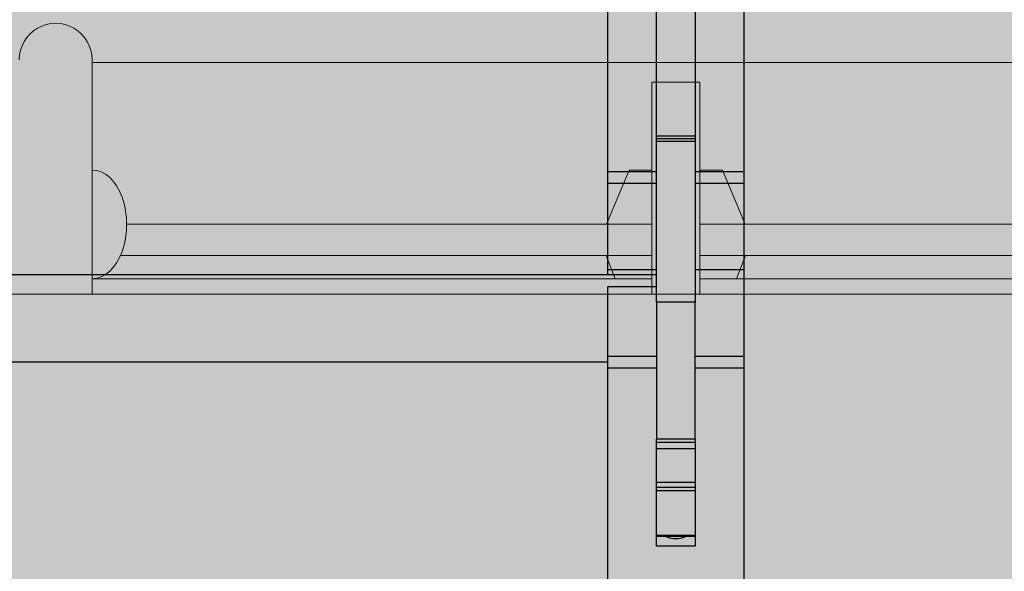
# Model space of a CAD drawing. Units: inches. Extents: x 97 to 2837, y 224 to 354.
# Drawn here: x 272 to 275, y 289 to 291 of the extents above; entities that cross this region are included whole.
import ezdxf
from ezdxf import colors
from ezdxf.entities.mleader import LeaderData, LeaderLine
from ezdxf.math import Vec2, Vec3
from ezdxf.xclip import XClip

# ---------------------------------------------------------------- set-up
doc = ezdxf.new("R2010")
doc.units = ezdxf.units.IN
doc.header["$MEASUREMENT"] = 0
doc.header["$XCLIPFRAME"] = 0
doc.layers.add('Quad-Lock', color=7, linetype='Continuous')
doc.styles.get("Standard").update_dxf_attribs({"font": 'arial.ttf'})

# ---------------------------------------------------------------- blocks, each defined once
blk = doc.blocks.new('Ultra Panel - QPX3')
at = {"lineweight": 0, "true_color": 0xf1fefc}
h = blk.add_hatch(color=7, dxfattribs=at)
h.dxf.hatch_style = 1
h.paths.add_polyline_path([(23.90644313061591, 0), (23.9375, 0.06211373876811876), (24.0625, 0.06211373876811876), (24.09355686938403, 0), (35.90644313061591, 0), (35.9375, 0.06211373876811876), (36.0625, 0.06211373876811876), (36.09355686938403, 0), (48, 0), (47.99999999999994, 3.125), (47.0625, 3.125), (47.0625, 3), (46.9375, 3), (46.9375, 3.125), (1.0625, 3.125), (1.0625, 3), (0.9375, 3), (0.9375, 3.125), (0, 3.125), (0, 0), (11.90644313061591, 0), (11.9375, 0.06211373876811876), (12.0625, 0.06211373876811876), (12.09355686938403, 0)])
at = {"color": 253, "linetype": 'Continuous', "lineweight": 0, "true_color": 0x8eafae}
for p, q in [((39.92299999999994, 3.125), (39.92299999999994, 2.441538884723968)), ((40.077, 2.441538884723968), (40.077, 3.125)), ((38.077, 3.074999999999989), (39.92299999999994, 3.074999999999989)), ((39.80418081027392, 3.074999999999989), (39.77499999999998, 3)), ((40.077, 3.074999999999989), (41.88249999999999, 3.074999999999989)), ((40.19581918972608, 3.074999999999989), (40.22500000000002, 3)), ((38.077, 3), (39.92299999999994, 3)), ((40.077, 3), (41.79099114676376, 3)), ((38.077, 2.899253949300203), (39.92299999999994, 2.899253949300203)), ((39.77628340755632, 2.899253949300203), (39.84999999999997, 2.724999999999966)), ((40.077, 2.899253949300203), (41.77112135215475, 2.899253949300203)), ((40.22371659244368, 2.899253949300203), (40.15000000000003, 2.724999999999966)), ((39.84999999999997, 2.724999999999966), (39.923, 2.724999999999966)), ((40.15000000000003, 2.724999999999966), (40.077, 2.724999999999966)), ((39.92299999999994, 2.441538884723968), (40.077, 2.441538884723968)), ((36.11750000000001, 2.378749999999968), (41.88249999999999, 2.378749999999968))]:
    blk.add_line(p, q, dxfattribs=at)
at = {"lineweight": 0}
blk.add_lwpolyline([(23.90644313061591, 0), (23.9375, 0.06211373876811876), (24.0625, 0.06211373876811876), (24.09355686938403, 0), (35.90644313061591, 0), (35.9375, 0.06211373876811876), (36.0625, 0.06211373876811876), (36.09355686938403, 0), (48, 0), (47.99999999999994, 3.125), (47.0625, 3.125), (47.0625, 3), (46.9375, 3), (46.9375, 3.125), (1.0625, 3.125), (1.0625, 3), (0.9375, 3), (0.9375, 3.125), (0, 3.125), (0, 0), (11.90644313061591, 0), (11.9375, 0.06211373876811876), (12.0625, 0.06211373876811876), (12.09355686938403, 0)], close=True, dxfattribs=at)
at = {"color": 253, "linetype": 'Continuous', "lineweight": 0, "true_color": 0x8eafae}
blk.add_lwpolyline([(41.88249999999999, 3.125000000000057), (41.88249999999999, 2.369500000000073)], dxfattribs=at)
blk.add_arc((42, 2.369500000000016), 0.1175000000000068, 179.9999999999707, 0, dxfattribs=at)
blk.add_ellipse((41.88191490928517, 2.900000004964681), major_axis=(0, 0.1750000049646623), ratio=0.6331117761067111, start_param=6.277904421426839, end_param=9.430058846522126, dxfattribs=at)
blk = doc.blocks.new('CBO')
at = {"layer": 'Quad-Lock'}
h = blk.add_hatch(dxfattribs=at)
h.set_pattern_fill('ANSI31', color=140, scale=0.57)
h.set_pattern_definition([(45, (0, 0), (-0.0503813581595415, 0.05038135815954151), [])])
h.paths.add_polyline_path([(0.8737443500132969, -3.219997462486484), (0.9674941625133897, -3.094997712486361), (0.9673126667915924, -1.218848740060998), (1.217312166791146, -0.968849240061445), (3.093608909084538, -0.9688492400614308), (3.218743562499446, -0.8749982500002607), (19.87896737478581, -0.8749982500002598), (19.99392274125438, -0.7764650787415164), (19.99392274125438, -0.6358403599911613), (19.88608423402262, -0.5518187785860418, -0.3553686765317935), (19.43659446086663, -0.0006135778854190477, -0.3553270095867941), (19.88459603386438, 0.5514274770794989), (19.99392274125438, 0.6766570150080837), (19.99392274125438, 0.8797816087587211), (19.88454796000445, 0.9687480624998557), (1.374997249999995, 0.968748062499869), (1.253047713034239, 0.8753323926116536), (-0.626149408381381, 0.8747341226942211), (-0.8761489083809693, 0.6247346226946315), (-0.8762521499866447, -1.251251399986705), (-0.9700019624866629, -1.376251149986734), (-0.9701130568631415, -19.8852509616573), (-0.8810355087454311, -19.99517664124153), (-0.67791091499555, -19.99517664124153), (-0.5526174676832278, -19.88554487484325, -0.8131149294008888), (0.550423561125905, -19.88705135770084), (0.6345864600046205, -19.99517664124153), (0.7752111787544314, -19.99517664124153), (0.8737443500132827, -19.88022127477286)])
h.paths.add_polyline_path([(-0.5637527749867104, -3.079372743736712), (-0.5950027124866362, -3.110622681236638), (-0.5950027124866359, -3.73562143123684), (-0.6262526499862704, -3.766871368736474), (-0.7512523999866438, -3.766871368736474), (-0.7512523999866403, -2.235624431236374), (-0.6262526499875207, -2.235624431236374), (-0.5950027124866322, -2.266874368737263), (-0.5950027124866362, -2.891873118736779), (-0.5637527749867104, -2.923123056236705), (0.6862447250132391, -2.923123056236705), (0.6862447250132355, -3.079372743736712)], flags=16)
h.paths.add_polyline_path([(0.5621119732793629, -4.001245899986486, -1), (-0.5646197732526359, -4.001245899986486, -1)], flags=16)
h.paths.add_polyline_path([(-0.5646197732526359, -2.001249899986362, -1), (0.5621119732793629, -2.001249899986362, -1)], flags=16)
h.paths.add_polyline_path([(-0.5950027124866359, -4.266870368736363), (-0.5950027124866357, -4.891869118737017), (-0.5637527749868243, -4.923119056236828), (0.6862447250132355, -4.923119056236828), (0.6862447250132355, -5.079368743736836), (-0.5637527749866535, -5.079368743736836), (-0.5950027124866359, -5.110618681236819), (-0.5950027124866359, -5.735617431236566), (-0.6262526499866683, -5.766867368736598), (-0.7512523999866438, -5.766867368736598), (-0.7512523999866403, -4.235620431236498), (-0.6262526499868957, -4.235620431236498)], flags=16)
h.paths.add_polyline_path([(0.5621119732793629, -6.00124189998661, -1), (-0.5646197732526359, -6.00124189998661, -1)], flags=16)
h.paths.add_polyline_path([(-0.5633658732659994, 0, -1), (0.5633658732659994, 0, -1)], flags=16)
h.paths.add_polyline_path([(1.436630126733954, 0, -1), (2.563361873265952, 0, -1)], flags=16)
h.paths.add_polyline_path([(-0.6262526499867915, -6.235616431236897), (-0.5950027124866359, -6.266866368737052), (-0.5950027124866362, -6.891865118737254), (-0.5637527749875055, -6.923115056236384), (0.6862447250132355, -6.923115056236384), (0.6862447250132355, -7.079364743736392), (-0.5637527749864835, -7.079364743736392), (-0.5950027124866357, -7.110614681236544), (-0.5950027124866359, -7.735613431236803), (-0.626252649986555, -7.766863368736722), (-0.7512523999866438, -7.766863368736722), (-0.7512523999866438, -6.235616431236565)], flags=16)
h.paths.add_polyline_path([(2.921869156250011, -0.6874986250003872), (2.921869156250011, 0.5624988749998465), (2.890619218749749, 0.5937488125001091), (2.265620468749433, 0.5937488125001087), (2.234370531249965, 0.6249987499995768), (2.234370531249965, 0.7499985000001175), (3.765617468749951, 0.7499985000001175), (3.765617468749952, 0.6249987499995768), (3.734367531250484, 0.5937488125001096), (3.109368781250226, 0.5937488125001096), (3.078118843750019, 0.5624988749999025), (3.078118843750019, -0.6874986250003872)], flags=16)
h.paths.add_polyline_path([(0.5621119732793629, -8.001237899986677, -1), (-0.5646197732526359, -8.001237899986677, -1)], flags=16)
h.paths.add_polyline_path([(3.436626126733964, 0, -1), (4.563357873265963, 0, -1)], flags=16)
h.paths.add_polyline_path([(-0.6262526499867607, -8.235612431237108), (-0.5950027124866359, -8.266862368737232), (-0.5950027124866362, -8.89186111873698), (-0.5637527749871643, -8.92311105623645), (0.6862447250132355, -8.92311105623645), (0.6862447250132355, -9.079360743736459), (-0.5637527749863127, -9.079360743736459), (-0.5950027124866357, -9.110610681236782), (-0.5950027124866359, -9.735609431236927), (-0.6262526499865546, -9.766859368736846), (-0.7512523999866438, -9.766859368736846), (-0.7512523999866438, -8.235612431236689)], flags=16)
h.paths.add_polyline_path([(4.921865156250021, -0.6874986250003872), (4.921865156250021, 0.5624988749997897), (4.890615218749701, 0.5937488125001091), (4.26561646874984, 0.5937488125001087), (4.234366531249918, 0.6249987500000316), (4.234366531249918, 0.7499985000001166), (5.765613468749904, 0.7499985000001175), (5.765613468749905, 0.6249987499996901), (5.734363531250325, 0.5937488125001091), (5.109364781250009, 0.5937488125001096), (5.078114843749972, 0.5624988750000739), (5.078114843749973, -0.6874986250003872)], flags=16)
h.paths.add_polyline_path([(5.436622126733917, 0, -1), (6.563353873265916, 0, -1)], flags=16)
h.paths.add_polyline_path([(0.5621119732793629, -10.0012338999868, -1), (-0.5646197732526359, -10.0012338999868, -1)], flags=16)
h.paths.add_polyline_path([(6.921861156249975, -0.6874986250003872), (6.921861156249974, 0.5624988749996547), (6.89061121874952, 0.5937488125001096), (6.265612468749772, 0.5937488125001096), (6.234362531249928, 0.6249987499999543), (6.234362531249928, 0.7499985000001166), (7.765609468750029, 0.7499985000001175), (7.765609468750029, 0.6249987499998046), (7.734359531250333, 0.5937488125001096), (7.109360781250416, 0.59374881250011), (7.078110843749982, 0.562498874999676), (7.078110843749983, -0.6874986250003872)], flags=16)
h.paths.add_polyline_path([(-0.6262526499866838, -10.23560843123691), (-0.5950027124866357, -10.26685836873696), (-0.5950027124866395, -10.8918571187371), (-0.5637527749871651, -10.92310705623657), (0.686244725013232, -10.92310705623657), (0.686244725013232, -11.07935674373658), (-0.5637527749861422, -11.07935674373658), (-0.5950027124866395, -11.11060668123708), (-0.5950027124866395, -11.73560543123666), (-0.6262526499863255, -11.76685536873634), (-0.7512523999866474, -11.76685536873634), (-0.7512523999866438, -10.23560843123681)], flags=16)
h.paths.add_polyline_path([(7.436618126734041, 0, -1), (8.56334987326604, 0, -1)], flags=16)
h.paths.add_polyline_path([(0.5621119732793629, -12.00122989998636, -1), (-0.5646197732526359, -12.00122989998636, -1)], flags=16)
h.paths.add_polyline_path([(8.234358531250052, 0.6249987499998939), (8.234358531250052, 0.7499985000001166), (9.76560546874998, 0.7499985000001175), (9.765605468749982, 0.6249987499999734), (9.734355531250115, 0.5937488125001096), (9.109356781250426, 0.59374881250011), (9.078106843749936, 0.5624988749996191), (9.078106843749937, -0.6874986250003872), (8.92185715624993, -0.6874986250003872), (8.921857156249928, 0.5624988749995934), (8.89060721874941, 0.5937488125001091), (8.265608468749612, 0.5937488125001091)], flags=16)
h.paths.add_polyline_path([(-0.6262526499867549, -12.23560443123708), (-0.5950027124866395, -12.2668543687372), (-0.5950027124866397, -12.89185311873677), (-0.563752774986714, -12.9231030562367), (0.686244725013232, -12.9231030562367), (0.686244725013232, -13.07935274373671), (-0.5637527749867091, -13.07935274373671), (-0.5950027124866395, -13.11060268123664), (-0.5950027124866395, -13.73560143123689), (-0.6262526499862138, -13.76685136873647), (-0.7512523999866474, -13.76685136873647), (-0.7512523999866438, -12.23560443123637)], flags=16)
h.paths.add_polyline_path([(9.436614126733994, 0, -1), (10.56334587326599, 0, -1)], flags=16)
h.paths.add_polyline_path([(0.5621119732793629, -14.00122589998648, -1), (-0.5646197732526359, -14.00122589998648, -1)], flags=16)
h.paths.add_polyline_path([(10.23435453125001, 0.6249987499998797), (10.23435453125001, 0.7499985000001166), (11.76560146874999, 0.7499985000001175), (11.76560146874999, 0.6249987499999743), (11.73435153125013, 0.5937488125001096), (11.10935278125027, 0.5937488125001096), (11.07810284374989, 0.562498874999732), (11.07810284374989, -0.6874986250003872), (10.92185315624994, -0.6874986250003872), (10.92185315624994, 0.5624988749999944), (10.89060321874982, 0.5937488125001096), (10.26560446874956, 0.5937488125001096)], flags=16)
h.paths.add_polyline_path([(-0.626252649986694, -14.23560043123675), (-0.5950027124866393, -14.26685036873681), (-0.5950027124866393, -14.89184911873707), (-0.5637527749868831, -14.92309905623682), (0.686244725013232, -14.92309905623682), (0.686244725013232, -15.07934874373683), (-0.5637527749865983, -15.07934874373683), (-0.5950027124866397, -15.11059868123687), (-0.5950027124866395, -15.73559743123656), (-0.6262526499866714, -15.76684736873659), (-0.7512523999866474, -15.76684736873659), (-0.7512523999866474, -14.23560043123649)], flags=16)
h.paths.add_polyline_path([(11.43661012673395, 0, -1), (12.56334187326595, 0, -1)], flags=16)
h.paths.add_polyline_path([(0.5621119732793629, -16.0012218999866, -1), (-0.5646197732526359, -16.0012218999866, -1)], flags=16)
h.paths.add_polyline_path([(12.23435053124996, 0.6249987499998317), (12.23435053124996, 0.7499985000001166), (13.76559746874995, 0.7499985000001033), (13.76559746874994, 0.6249987499995187), (13.73434753125053, 0.5937488125001096), (13.10934878125022, 0.5937488125001091), (13.07809884375001, 0.5624988749999029), (13.07809884375001, -0.6874986250003876), (12.92184915625, -0.6874986250003872), (12.92184915625, 0.5624988749997688), (12.89059921874967, 0.59374881250011), (12.2656004687494, 0.5937488125001096)], flags=16)
h.paths.add_polyline_path([(-0.6262526499866994, -16.23559643123698), (-0.5950027124866395, -16.26684636873705), (-0.5950027124866395, -16.89184511873736), (-0.5637527749876232, -16.92309505623638), (0.686244725013232, -16.92309505623638), (0.686244725013232, -17.07934474373639), (-0.5637527749864282, -17.07934474373639), (-0.5950027124866393, -17.1105946812366), (-0.5950027124866395, -17.7355934312368), (-0.6262526499865542, -17.76684336873672), (-0.7512523999866474, -17.76684336873672), (-0.7512523999866474, -16.23559643123662)], flags=16)
h.paths.add_polyline_path([(13.43660612673396, 0, -1), (14.56333787326596, 0, -1)], flags=16)
h.paths.add_polyline_path([(0.5621119732793629, -18.00121789998673, -1), (-0.5646197732526359, -18.00121789998673, -1)], flags=16)
h.paths.add_polyline_path([(14.23434653124997, 0.6249987499999623), (14.23434653124997, 0.7499985000001166), (15.7655934687499, 0.7499985000001033), (15.7655934687499, 0.6249987499996323), (15.73434353125036, 0.5937488125000954), (15.10934478125006, 0.5937488125001096), (15.07809484375002, 0.5624988750000739), (15.07809484375002, -0.6874986250004014), (14.92184515625001, -0.6874986250003876), (14.92184515625001, 0.5624988749997142), (14.89059521874963, 0.5937488125000958), (14.26559646874981, 0.5937488125001096)], flags=16)
h.paths.add_polyline_path([(-0.6262526499867067, -18.23559243123721), (-0.5950027124866393, -18.26684236873728), (-0.5950027124866433, -18.89184111873703), (-0.5637527749871685, -18.9230910562365), (0.6862447250132284, -18.9230910562365), (0.6862447250132284, -19.07934074373645), (-0.5637527749863165, -19.07934074373645), (-0.595002712486643, -19.11059068123678), (-0.595002712486643, -19.73558943123693), (-0.626252649986555, -19.76683936873684), (-0.7512523999866509, -19.76683936873684), (-0.7512523999866474, -18.23559243123668)], flags=16)
h.paths.add_polyline_path([(15.43660212673391, 0, -1), (16.56333387326591, 0, -1)], flags=16)
h.paths.add_polyline_path([(16.23434253124992, 0.6249987499999623), (16.23434253124992, 0.7499985000001024), (17.76558946875002, 0.7499985000001024), (17.76558946875002, 0.6249987499998042), (17.73433953125031, 0.5937488125000954), (17.10934078125045, 0.5937488125000949), (17.07809084374998, 0.5624988749996187), (17.07809084374998, -0.6874986250004014), (16.92184115624997, -0.6874986250004014), (16.92184115624997, 0.5624988749996516), (16.89059121874953, 0.5937488125000954), (16.26559246874978, 0.5937488125000954)], flags=16)
h.paths.add_polyline_path([(17.43659812673403, 0, -1), (18.56332987326603, 0, -1)], flags=16)
h.paths.add_polyline_path([(18.23433853125005, 0.624998749999853), (18.23433853125004, 0.7499985000001033), (19.76558546874998, 0.7499985000001033), (19.76558546874998, 0.6249987499999743), (19.73433553125009, 0.5937488125000949), (19.1093367812504, 0.5937488125000949), (19.07808684374993, 0.5624988749996174), (19.07808684374993, -0.6874986250004014), (18.92183715624992, -0.6874986250004014), (18.92183715624992, 0.5624988749997062), (18.89058721874953, 0.5937488125000954), (18.26558846874962, 0.5937488125000954)], flags=16)
blk = doc.blocks.new('8T')
at = {"layer": 'Quad-Lock', "lineweight": 0}
h = blk.add_hatch(color=2, dxfattribs=at)
edge = h.paths.add_edge_path()
edge.add_arc((10.21404767501463, 4.467754926161888), 0.0637815496611738, 96.3842364676561, 134.7710534872471)
edge.add_line((10.1691278835342, 4.51303514712572), (9.946587423105484, 4.29049480480694))
edge.add_arc((9.92494326330143, 4.312138976097913), 0.03060947246353673, 269.1531334747084, 314.99998479608917, ccw=False)
edge.add_arc((9.88408756779063, 1.548198750303754), 2.733632694861693, 89.15313347548434, 90.84686652451566)
edge.add_arc((9.865781325172975, 4.334879827362329), 0.05774235529662986, 202.5000000000698, 247.500000001562, ccw=False)
edge.add_line((9.812434344955363, 4.312782784644469), (9.812480332839186, 4.531140937700002))
edge.add_line((9.812480332839186, 4.531140937700002), (8.812459359975946, 4.531140937700002))
edge.add_line((8.812459359975946, 4.531140937700002), (8.812459359975946, 0.968848062300367))
edge.add_line((8.812459359975946, 0.968848062300367), (9.812480374960614, 0.9688480623008218))
edge.add_line((9.812480374960614, 0.9688480623008218), (9.812434344955363, 1.18740621494203))
edge.add_arc((9.865781325172975, 1.165309172223942), 0.05774235529670631, 112.50000000036451, 157.4999999997218, ccw=False)
edge.add_arc((9.88408756778881, 3.951990249282062), 2.73363269486192, 269.1531334754844, 270.8468665245156)
edge.add_arc((9.92494326330143, 1.188050023488131), 0.03060947246325156, 45.00001520451269, 90.84686652870869, ccw=False)
edge.add_line((9.946587423104575, 1.209694194778649), (10.1691278835342, 0.9871538524598691))
edge.add_arc((10.21404767501372, 1.032434073424838), 0.06378154966145028, 225.2289465140522, 265.512367406935)
edge.add_line((10.20905715735262, 0.9688480623005944), (10.91158971216646, 0.9688480623005944))
edge.add_line((10.91158971216646, 0.9688480623005944), (10.93550797712123, 0.9736059414285592))
edge.add_line((10.93550797712123, 0.9736059414285592), (10.95578482062319, 0.987154757968483))
edge.add_line((10.95578482062319, 0.987154757968483), (11.35667170474881, 1.388041720828596))
edge.add_ellipse((11.31247737495505, 1.432235605910364), major_axis=(0.04419412299228039, 0.04419412299228038), ratio=0.999999999988382, start_angle=-89.9999683908565, end_angle=-45.07469584824418)
edge.add_line((11.37497724995501, 1.432154125500801), (11.37497724995501, 1.499997000000349))
edge.add_line((11.37497724995501, 1.499997000000349), (11.49997699995311, 1.499997000000121))
edge.add_line((11.49997699995311, 1.499997000000121), (11.49997699995401, -4.547473508864641e-13))
edge.add_line((11.49997699995401, -4.547473508864641e-13), (11.3749772499541, 0))
edge.add_line((11.3749772499541, 0), (11.37497724995592, 0.06784287449340809))
edge.add_ellipse((11.31247737495505, 0.0677613940899846), major_axis=(-0.04419412299228038, 0.04419412299228039), ratio=0.9999999999883815, start_angle=-134.9253041502956, end_angle=-89.99993004541831)
edge.add_line((11.35667144399122, 0.1119555710379245), (11.31247737495505, 0.1561496176423134))
edge.add_line((11.31247737495505, 0.1561496176423134), (10.95578482063047, 0.5128422420302741))
edge.add_line((10.95578482063047, 0.5128422420302741), (10.93550797712487, 0.5263910585715621))
edge.add_line((10.93550797712487, 0.5263910585715621), (10.91158971216555, 0.5311489376997542))
edge.add_line((10.91158971216555, 0.5311489376997542), (10.20695545262151, 0.5311489376997542))
edge.add_arc((10.21404767501463, 0.4677629261618677), 0.06378154966098008, 96.38423646767879, 134.771053487391)
edge.add_line((10.1691278835342, 0.5130431471254724), (9.946587423104575, 0.2905028048066924))
edge.add_arc((9.92494326330052, 0.3121469760978925), 0.03060947246306822, 269.153133476398, 314.9999847957882, ccw=False)
edge.add_arc((9.88408756778972, -2.451793249695811), 2.733632694861695, 89.15313347546527, 90.84686652453472)
edge.add_arc((9.865781325172975, 0.3348878273620812), 0.05774235529670631, 202.5000000002782, 247.49999999963552, ccw=False)
edge.add_line((9.812434344955363, 0.3127907846439939), (9.812480332837367, 0.5311489376995269))
edge.add_line((9.812480332837367, 0.5311489376995269), (1.687496667114829, 0.5311489376997542))
edge.add_line((1.687496667114829, 0.5311489376997542), (1.687542654999561, 0.3127907846601374))
edge.add_arc((1.634195674781949, 0.3348878273775426), 0.05774235529657581, 292.50000000036454, 337.50000000034714, ccw=False)
edge.add_arc((1.615889432149743, -2.451793249679895), 2.733632694861572, 89.1531334751411, 90.84686652422977)
edge.add_arc((1.575033736653495, 0.3121469761135813), 0.03060947246287417, 225.000015203008, 270.84686652360824, ccw=False)
edge.add_line((1.55338957684944, 0.2905028048232907), (1.330849116420723, 0.513043147142298))
edge.add_arc((1.285929324941208, 0.4677629261771017), 0.06378154966170062, 45.228946514196, 83.61576340415893)
edge.add_line((1.293021547476201, 0.5311489376999816), (0.5883872877857357, 0.5311489376995269))
edge.add_line((0.5883872877857357, 0.5311489376995269), (0.5644690228355103, 0.526391058572699))
edge.add_line((0.5644690228355103, 0.526391058572699), (0.5441921793244546, 0.5128422420275456))
edge.add_line((0.5441921793244546, 0.5128422420275456), (0.1433052951988429, 0.1119552791601564))
edge.add_ellipse((0.187499624999873, 0.0677613940899846), major_axis=(0.04419412299337822, 0.04419412299337822), ratio=0.9999999999738298, start_angle=90.00003160855397, end_angle=134.9253033801066)
edge.add_line((0.1249997499999154, 0.0678428753406024), (0.1249997499990059, -4.547473508864641e-13))
edge.add_line((0.1249997499990059, -4.547473508864641e-13), (-9.094947017729282e-13, -2.273736754432321e-13))
edge.add_line((-9.094947017729282e-13, -2.273736754432321e-13), (-9.094947017729282e-13, 1.499997000000121))
edge.add_line((-9.094947017729282e-13, 1.499997000000121), (0.1249997500008249, 1.499997000000803))
edge.add_line((0.1249997500008249, 1.499997000000803), (0.1249997499990059, 1.432154124677481))
edge.add_ellipse((0.187499624999873, 1.432235605910364), major_axis=(-0.04419412299337824, 0.04419412299337824), ratio=0.9999999999738294, start_angle=45.07469661947552, end_angle=90.00006995399212)
edge.add_line((0.1433055559700733, 1.388041428949919), (0.187499624999873, 1.343847382358035))
edge.add_line((0.187499624999873, 1.343847382358035), (0.5441921793317306, 0.9871547579659818))
edge.add_line((0.5441921793317306, 0.9871547579659818), (0.5644690228346008, 0.9736059414281044))
edge.add_line((0.5644690228346008, 0.9736059414281044), (0.5883872877866452, 0.9688480623008218))
edge.add_line((0.5883872877866452, 0.9688480623008218), (1.29091984239858, 0.9688480623005944))
edge.add_arc((1.285929324941208, 1.032434073439845), 0.06378154966050044, 274.4876324095608, 314.7710534866671)
edge.add_line((1.330849116420723, 0.9871538524760126), (1.55338957684944, 1.20969419479502))
edge.add_arc((1.575033736653495, 1.188050023504047), 0.03060947246353671, 89.1531334747084, 134.9999847960891, ccw=False)
edge.add_arc((1.615889432180666, 3.951990249297751), 2.733632694861562, 269.1531334751411, 270.8468665242298)
edge.add_arc((1.634195674781949, 1.165309172240313), 0.05774235529652175, 22.50000000006969, 67.49999999862911, ccw=False)
edge.add_line((1.687542654999561, 1.187406214958173), (1.687496624991581, 0.9688480623005944))
edge.add_line((1.687496624991581, 0.9688480623005944), (2.687471609975546, 0.968848062300367))
edge.add_line((2.687471609975546, 0.968848062300367), (2.687471609973727, 4.531140937699774))
edge.add_line((2.687471609973727, 4.531140937699774), (1.687496667113919, 4.531140937699774))
edge.add_line((1.687496667113919, 4.531140937699774), (1.687542654999561, 4.312782784660385))
edge.add_arc((1.634195674781949, 4.334879827379154), 0.05774235529708297, 292.4999999991854, 337.4999999990965, ccw=False)
edge.add_arc((1.615889432180666, 1.548198750319898), 2.733632694861889, 89.15313347580849, 90.84686652485875)
edge.add_arc((1.575033736653495, 4.312138976114284), 0.03060947246353, 225.0000152054156, 270.8468665252853, ccw=False)
edge.add_line((1.55338957685035, 4.290494804823084), (1.330849116420723, 4.513035147142318))
edge.add_arc((1.285929324941208, 4.467754926177349), 0.06378154966150695, 45.22894651405214, 83.61576340413622)
edge.add_line((1.293021547476201, 4.531140937700002), (0.5883872877911926, 4.531140937700002))
edge.add_line((0.5883872877911926, 4.531140937700002), (0.5644690228346008, 4.526383058572037))
edge.add_line((0.5644690228346008, 4.526383058572037), (0.5441921793280926, 4.51283424202984))
edge.add_line((0.5441921793280926, 4.51283424202984), (0.143305295193386, 4.111947279160859))
edge.add_ellipse((0.187499624999873, 4.067753394090232), major_axis=(0.04419412299310377, 0.04419412299310376), ratio=0.9999999999774678, start_angle=90.00003161179654, end_angle=134.925303573227)
edge.add_line((0.1249997499999154, 4.067834875128938), (0.1249997499999154, 3.999992000000475))
edge.add_line((0.1249997499999154, 3.999992000000475), (0, 3.999992000000475))
edge.add_line((0, 3.999992000000475), (0, 5.499988999999687))
edge.add_line((0, 5.499988999999687), (0.1249997499999154, 5.499988999999914))
edge.add_line((0.1249997499999154, 5.499988999999914), (0.1249997499999154, 5.432146124883047))
edge.add_ellipse((0.187499624999873, 5.432227605910157), major_axis=(-0.04419412299310378, 0.04419412299310379), ratio=0.9999999999774676, start_angle=45.0746964246875, end_angle=90.00006995399212)
edge.add_line((0.1433055559537024, 5.388033428960398), (0.187499624999873, 5.343839382358283))
edge.add_line((0.187499624999873, 5.343839382358283), (0.5441921793290021, 4.987146757970322))
edge.add_line((0.5441921793290021, 4.987146757970322), (0.5644690228364198, 4.973597941428352))
edge.add_line((0.5644690228364198, 4.973597941428352), (0.5883872877902832, 4.968840062300387))
edge.add_line((0.5883872877902832, 4.968840062300387), (1.29091984239858, 4.96884006230016))
edge.add_arc((1.285929324940298, 5.03242607343941), 0.06378154966061421, 274.4876324103753, 314.7710534876787)
edge.add_line((1.330849116420723, 4.98714585247626), (1.55338957684944, 5.209686194795268))
edge.add_arc((1.575033736653495, 5.188042023504067), 0.0306094724636171, 89.1531334747084, 134.9999847957882, ccw=False)
edge.add_arc((1.615889432165204, 7.951982249298226), 2.733632694861704, 269.1531334754653, 270.8468665245157)
edge.add_arc((1.634195674781949, 5.165301172239651), 0.05774235529699594, 22.50000000027819, 67.50000000072822, ccw=False)
edge.add_line((1.687542654999561, 5.187398214957739), (1.6874966249934, 4.96884006230016))
edge.add_line((1.6874966249934, 4.96884006230016), (9.812480374959705, 4.96884006230016))
edge.add_line((9.812480374959705, 4.96884006230016), (9.812434344955363, 5.187398214941595))
edge.add_arc((9.865781325172975, 5.165301172223735), 0.05774235529666282, 112.50000000036451, 157.4999999999303, ccw=False)
edge.add_arc((9.88408756777335, 7.951982249282082), 2.73363269486192, 269.1531334758085, 270.8468665248397)
edge.add_arc((9.92494326329961, 5.188042023488151), 0.03060947246344686, 45.00001520300788, 90.84686652529791, ccw=False)
edge.add_line((9.946587423103665, 5.209686194778442), (10.1691278835342, 4.987145852459662))
edge.add_arc((10.21404767501463, 5.032426073424858), 0.06378154966200063, 225.228946513616, 265.5123674061525)
edge.add_line((10.20905715735262, 4.96884006230016), (10.91158971216555, 4.968840062299932))
edge.add_line((10.91158971216555, 4.968840062299932), (10.93550797712032, 4.973597941428579))
edge.add_line((10.93550797712032, 4.973597941428579), (10.95578482062865, 4.987146757971686))
edge.add_line((10.95578482062865, 4.987146757971686), (11.35667170476154, 5.388033720845897))
edge.add_ellipse((11.31247737495505, 5.432227605909929), major_axis=(0.04419412299312639, 0.04419412299312638), ratio=0.9999999999743838, start_angle=-89.99996838746651, end_angle=-45.07469638142122)
edge.add_line((11.37497724995501, 5.432146124913743), (11.37497724995592, 5.499988999999914))
edge.add_line((11.37497724995592, 5.499988999999914), (11.49997699995492, 5.499989000000141))
edge.add_line((11.49997699995492, 5.499989000000141), (11.49997699995492, 3.999992000000248))
edge.add_line((11.49997699995492, 3.999992000000248), (11.3749772499541, 3.999992000000248))
edge.add_line((11.3749772499541, 3.999992000000248), (11.37497724995501, 4.067834875132576))
edge.add_ellipse((11.31247737495505, 4.067753394090232), major_axis=(-0.04419412299310378, 0.04419412299310379), ratio=0.9999999999774676, start_angle=-134.9253035705184, end_angle=-89.99993004600786)
edge.add_line((11.35667144399031, 4.111947571040218), (11.31247737495505, 4.156141617642106))
edge.add_line((11.31247737495505, 4.156141617642106), (10.95578482063411, 4.512834242025065))
edge.add_line((10.95578482063411, 4.512834242025065), (10.93550797712032, 4.526383058571128))
edge.add_line((10.93550797712032, 4.526383058571128), (10.91158971216373, 4.531140937700002))
edge.add_line((10.91158971216373, 4.531140937700002), (10.20695545262151, 4.531140937700002))
h.paths.add_polyline_path([(2.968721047473991, 4.531140937699774), (8.531209922473863, 4.531140937699774), (8.531209922474773, 0.9688480623005944), (2.968721047474901, 0.9688480623005944)], flags=16)
at = {"layer": 'Quad-Lock', "color": 0}
for p, q in [((8.812459359975037, 0.8124983749999046), (8.812459359975037, 4.687490625000009)), ((8.531209922474773, 0.9688480623005944), (8.531209922474773, 4.531140937700002)), ((2.98801205762993, 0.9688480623005944), (8.51196494668784, 0.9688480623005944)), ((8.51196494668784, 0.8124983749999046), (8.51196494668784, 0.9688480623005944)), ((8.51196494668784, 0.9688480623005944), (8.549606320643761, 0.9688480623005944)), ((8.549606320643761, 0.8124983749999046), (8.549606320643761, 0.9688480623005944)), ((8.549606320643761, 0.9688480623005944), (8.773609862795638, 0.9688480623005944)), ((8.773609862793819, 0.8124983749999046), (8.773609862793819, 0.9688480623005944)), ((8.812459359975037, 0.9688480623005944), (8.828107363399795, 0.9688480623005944)), ((8.828107363399795, 0.8124983749999046), (8.828107363399795, 0.9688480623005944)), ((8.828107363399795, 0.9688480623005944), (9.10660840631408, 0.9688480623005944)), ((9.10660840631408, 0.8124983749999046), (9.10660840631408, 0.9688480623005944)), ((9.10660840631408, 0.9688480623005944), (9.144249751650023, 0.9688480623005944)), ((9.144249751650023, 0.8124983749999046), (9.144249751650023, 0.9688480623005944)), ((9.144249751650023, 0.9688480623005944), (9.812480374960614, 0.9688480623005944)), ((7.93748412496825, 0.8124983749999046), (7.968734062468684, 0.8124983749999046)), ((7.93748412496825, 0.687498625000444), (7.93748412496825, 0.8124983749999046)), ((7.968734062468684, 0.687498625000444), (7.968734062468684, 0.8124983749999046)), ((7.968734062468684, 0.8124983749999046), (7.969725344036306, 0.8124983749999046)), ((7.969725344036306, 0.687498625000444), (7.969725344036306, 0.8124983749999046)), ((7.969725344036306, 0.8124983749999046), (7.972635341552632, 0.8124983749999046)), ((7.972635341552632, 0.8124983749999046), (8.116126051148058, 0.8124983749999046)), ((7.972635341552632, 0.687498625000444), (7.972635341552632, 0.8124983749999046)), ((8.116126051148058, 0.687498625000444), (8.116126051148058, 0.8124983749999046)), ((8.116126051148058, 0.8124983749999046), (8.127502787378944, 0.8124983749999046)), ((8.127502787378944, 0.687498625000444), (8.127502787378944, 0.8124983749999046)), ((8.127502787378944, 0.8124983749999046), (8.143223715652312, 0.8124983749999046)), ((8.143223715652312, 0.687498625000444), (8.143223715652312, 0.8124983749999046)), ((8.143223715652312, 0.8124983749999046), (8.251776411931132, 0.8124983749999046)), ((8.251776411931132, 0.687498625000444), (8.251776411931132, 0.8124983749999046)), ((8.251776411931132, 0.8124983749999046), (8.272580123116313, 0.8124983749999046)), ((8.272580123116313, 0.687498625000444), (8.272580123116313, 0.8124983749999046)), ((8.272580123116313, 0.8124983749999046), (8.282623195172164, 0.8124983749999046)), ((8.282623195172164, 0.687498625000444), (8.282623195172164, 0.8124983749999046)), ((8.724599666487848, 0.8124983749999046), (8.282623195172164, 0.8124983749999046)), ((8.724599683235283, 0.687498625000444), (8.724599683235283, 0.8124983749999046)), ((8.724599683235283, 0.8124983749999046), (9.242119429073682, 0.8124983749999046)), ((9.242119429073682, 0.687498625000444), (9.242119429073682, 0.8124983749999046)), ((9.24212124573296, 0.687498625000444), (9.24212124573296, 0.8124983749999046)), ((9.24212124573296, 0.8124983749999046), (9.250397158521992, 0.8124983749999046)), ((9.250397158521992, 0.687498625000444), (9.250397158521992, 0.8124983749999046)), ((9.250397158521992, 0.8124983749999046), (9.259466756583606, 0.8124983749999046)), ((9.259466756583606, 0.687498625000444), (9.259466756583606, 0.8124983749999046)), ((9.259466756583606, 0.8124983749999046), (10.2629761777871, 0.8124983749999046)), ((7.968734062468684, 0.687498625000444), (7.93748412496825, 0.687498625000444)), ((7.969725344036306, 0.687498625000444), (7.968734062468684, 0.687498625000444)), ((7.972635341552632, 0.687498625000444), (7.969725344036306, 0.687498625000444)), ((8.116126051148058, 0.687498625000444), (7.972635341552632, 0.687498625000444)), ((8.127502787378944, 0.687498625000444), (8.116126051148058, 0.687498625000444)), ((8.143223715652312, 0.687498625000444), (8.127502787378944, 0.687498625000444)), ((8.251776411931132, 0.687498625000444), (8.143223715652312, 0.687498625000444)), ((8.272580123116313, 0.687498625000444), (8.251776411931132, 0.687498625000444)), ((8.282623195172164, 0.687498625000444), (8.272580123116313, 0.687498625000444)), ((8.282623195172164, 0.687498625000444), (8.724599666487848, 0.687498625000444)), ((8.51196494668784, 0.5311489376997542), (8.51196494668784, 0.687498625000444)), ((8.549606320643761, 0.5311489376997542), (8.549606320643761, 0.687498625000444)), ((9.242119429073682, 0.687498625000444), (8.724599683235283, 0.687498625000444)), ((8.828107363399795, 0.5311489376997542), (8.828107363399795, 0.687498625000444)), ((9.10660840631408, 0.5311489376997542), (9.10660840631408, 0.687498625000444)), ((9.144249751650023, 0.5311489376997542), (9.144249751650023, 0.687498625000444)), ((9.250397158521992, 0.687498625000444), (9.24212124573296, 0.687498625000444)), ((9.259466756583606, 0.687498625000444), (9.250397158521992, 0.687498625000444)), ((10.2629761777871, 0.687498625000444), (9.259466756583606, 0.687498625000444)), ((8.51196494668784, 0.5311489376997542), (2.98801205762993, 0.5311489376997542)), ((8.549606320643761, 0.5311489376997542), (8.51196494668784, 0.5311489376997542)), ((8.828107363399795, 0.5311489376997542), (8.549606320643761, 0.5311489376997542)), ((9.10660840631408, 0.5311489376997542), (8.828107363399795, 0.5311489376997542)), ((9.144249751650023, 0.5311489376997542), (9.10660840631408, 0.5311489376997542)), ((9.812480332839186, 0.5311489376997542), (9.144249751650023, 0.5311489376997542))]:
    blk.add_line(p, q, dxfattribs=at)
blk.add_arc((8.04685890622568, 0.7499985000001743), 0.08414302068966316, 158.1986094842509, 201.8013905308229, dxfattribs=at)
blk = doc.blocks.new('QUAD-LOCK CORNER DETAIL')
at = {"lineweight": 0}
ml = blk.add_multileader_mtext('Standard', dxfattribs=at)
ml.set_content('QUAD-LOCK ULTRA PANEL \\P3.125" [79mm] THICK EPS', color=7)
ml.set_leader_properties(color=256)
ml.build(insert=Vec2(0, 0))
ml.multileader.update_dxf_attribs({"leader_type": 2, "text_right_attachment_type": 3, "dogleg_length": 0.36, "arrow_head_size": 0.72, "scale": 4})
ctx = ml.context
ctx.base_point, ctx.scale, ctx.char_height, ctx.arrow_head_size, ctx.landing_gap_size, ctx.plane_origin = Vec3(23.31439619250228, -36.50489885544437), 4, 0.72, 0.72, 0.36, Vec3(55.51372986479413, -47.46743265736427)
ctx.right_attachment = 3
notes = []
notes.append((ctx, [(1, (1, 1, 0), (21.87439619250227, -36.50489885544437), (1, 0), 1.44, [(0, [(13.62278678214221, -40.01833335077515)], 0, [])])]))
ctx.mtext.insert, ctx.mtext.width, ctx.mtext.flow_direction = Vec3(23.67439619250228, -36.04495342570358), 50.3338185459293, 5
for ctx, leaders in notes:
    for number, flags, end, landing, length, lines in leaders:
        leader = LeaderData()
        leader.index, (leader.has_last_leader_line, leader.has_dogleg_vector, leader.attachment_direction) = number, flags
        leader.last_leader_point, leader.dogleg_vector, leader.dogleg_length = Vec3(end), Vec3(landing), length
        for number, points, colour, breaks in lines:
            line = LeaderLine()
            line.index, line.vertices, line.color, line.breaks = number, Vec3.list(points), colors.encode_raw_color(colour), breaks
            leader.lines.append(line)
        ctx.leaders.append(leader)
blk = doc.blocks.new('QUAD-LOCK T-WALL DETAIL')
at = {"lineweight": 0}
h = blk.add_hatch(dxfattribs=at)
h.set_pattern_fill('AR-CONC', color=251, scale=0.5)
h.set_pattern_definition([(49.99999999999999, (-374.4594826437354, -301.7192103278206), (3.586300913003767, -0.3137606749129755), [0.375, -4.125]), (355, (-374.4594826437354, -301.7192103278206), (-0.693756668065, 3.760960668500059), [0.3, -3.3]), (100.45144446, (-374.1606242387354, -301.7453570478206), (2.89254423363556, 3.447199954843147), [0.3187009599999999, -3.505710559999999]), (46.18420000000002, (-374.4594826437354, -300.7192103278206), (5.336206653357862, -0.8275964039653827), [0.5624999999999998, -6.187499999999998]), (96.63563549, (-374.0147989187354, -300.7881768628206), (4.673309728371142, 4.870593003872752), [0.47805171, -5.258568799999999]), (351.1841639899999, (-374.4594826437354, -300.7192103278206), (4.673309725273866, 4.870593001349951), [0.45, -4.950000005]), (21, (-373.9594826437354, -300.9692103278206), (2.984535260592308, -2.013094453326694), [0.375, -4.125]), (326.0000000000001, (-373.9594826437354, -300.9692103278206), (1.216576659607909, 3.625750225234265), [0.3, -3.3]), (71.45144474, (-373.7107713737354, -301.1369681978206), (4.201111883649856, 1.612655764031769), [0.31870095, -3.50571056]), (37.50000000000001, (-374.4594826437354, -301.7192103278206), (0.06079927658645334, 1.664469269156557), [0, -3.26, 0, -3.35, 0, -3.3125]), (7.499999999999999, (-374.4594826437354, -301.7192103278206), (1.315347687210743, 1.972058559411801), [0, -1.91, 0, -3.185, 0, -1.2625]), (327.5, (-375.5744826437354, -301.7192103278206), (2.669112180862045, -0.1127743586718988), [0, -1.25, 0, -3.9, 0, -5.175]), (317.5, (-376.0744826437354, -301.7192103278206), (2.915930846711931, 0.5005249116615886), [0, -1.625, 0, -2.59, 0, -3.675])])
h.paths.add_polyline_path([(-19.85532798526361, -55.08688362470852), (-17.47319168284565, -55.08688362470852), (-17.47319168284565, -56.37761368225492), (-16.82956138792969, -53.79615356716201), (-16.82956138792969, -55.08688362470852), (-11.85532798526361, -55.08688362470852), (-11.85532798526361, -21.21188362470855), (-10.85532798526361, -21.21188362470855), (-10.85532798526356, -18.08688362470855), (33.71713311232583, -18.08688362470855), (33.71713311232583, -14.42659731487129), (35.00786316987222, -14.42659731487129), (32.42640305477931, -13.78296701995532), (33.71713311232583, -13.78296701995532), (33.71713311232577, -12.08688362470855), (-10.85532798526356, -12.08688362470855), (-10.85532798526356, -8.961883624708548), (-11.85532798526361, -8.961883624708548), (-11.85532798526361, 27.89641264623253), (-16.84203830561154, 27.89641264623253), (-16.84203830561154, 29.18714270377905), (-17.4856686005275, 26.60568258868614), (-17.4856686005275, 27.89641264623253), (-19.85532798526361, 27.89641264623265)])
at = {"color": 0, "lineweight": 0, "rotation": 90}
for name, p in [('CBO', (-21.85658188525025, -20.08811752469535)), ('8T', (-2.105329485263439, -20.83688362470855))]:
    blk.add_blockref(name, p, dxfattribs=at)
at = {"color": 0, "lineweight": 0}
ref = blk.add_blockref('Ultra Panel - QPX3', (37.14467201473639, -8.961883624708548), dxfattribs=dict(at, rotation=180))
XClip(ref).set_block_clipping_path([(3.4275389024105607, -0.45202006334494627), (48.52492318397708, 3.8716280511595755)])
blk.add_blockref('CBO', (-21.85532798526361, -10.08688362470855), dxfattribs=at)
ml = blk.add_multileader_mtext('Standard', dxfattribs=at)
ml.set_content('2 x QUAD-LOCK OUTSIDE CORNER BRACKET', color=7)
ml.set_leader_properties(color=256)
ml.build(insert=Vec2(0, 0))
ml.multileader.update_dxf_attribs({"leader_type": 2, "text_right_attachment_type": 3, "dogleg_length": 0.36, "arrow_head_size": 0.72, "scale": 4})
ctx = ml.context
ctx.base_point, ctx.scale, ctx.char_height, ctx.arrow_head_size, ctx.landing_gap_size, ctx.plane_origin = Vec3(2.220446049250313e-15, 0), 4, 0.72, 0.72, 0.36, Vec3(-19.79774185116321, 8.012611430810864)
ctx.right_attachment = 3
notes = []
notes.append((ctx, [(0, (1, 1, 0), (-1.439999999999998, 0), (1, 0), 1.44, [(1, [(-19.17519908483547, -19.28454671415022), (-17.75798482107695, -9.33688512470843)], 0, [])])]))
ctx.mtext.insert, ctx.mtext.flow_direction = Vec3(0.3600000000000136, 0.3879945429740701), 5
ml = blk.add_multileader_mtext('Standard', dxfattribs=at)
ml.set_content('2 x QUAD-LOCK INSIDE CORNER BRACKET', color=7)
ml.set_leader_properties(color=256)
ml.build(insert=Vec2(0, 0))
ml.multileader.update_dxf_attribs({"leader_type": 2, "text_right_attachment_type": 3, "dogleg_length": 0.36, "arrow_head_size": 0.72, "scale": 4})
ctx = ml.context
ctx.base_point, ctx.scale, ctx.char_height, ctx.arrow_head_size, ctx.landing_gap_size, ctx.plane_origin = Vec3(2.220446049250313e-15, -3.847649902894318), 4, 0.72, 0.72, 0.36, Vec3(-19.79774185116321, 3.933661223744991)
ctx.right_attachment = 3
notes.append((ctx, [(0, (1, 1, 0), (-1.439999999999998, -3.847649902894318), (1, 0), 1.44, [(1, [(-9.105327985263614, -21.9548017038079), (-9.112009152970188, -8.352931006617155)], 0, [])])]))
ctx.mtext.insert, ctx.mtext.flow_direction = Vec3(0.3600000000000136, -3.459655359920248), 5
for ctx, leaders in notes:
    for number, flags, end, landing, length, lines in leaders:
        leader = LeaderData()
        leader.index, (leader.has_last_leader_line, leader.has_dogleg_vector, leader.attachment_direction) = number, flags
        leader.last_leader_point, leader.dogleg_vector, leader.dogleg_length = Vec3(end), Vec3(landing), length
        for number, points, colour, breaks in lines:
            line = LeaderLine()
            line.index, line.vertices, line.color, line.breaks = number, Vec3.list(points), colors.encode_raw_color(colour), breaks
            leader.lines.append(line)
        ctx.leaders.append(leader)

msp = doc.modelspace()

# ---------------------------------------------------------------- block references
at = {"color": 0, "lineweight": 0}
for name, p in [('QUAD-LOCK CORNER DETAIL', (150.6826658690042, 326.0397851267358)), ('QUAD-LOCK T-WALL DETAIL', (276.7583333445145, 301.7192103278206))]:
    msp.add_blockref(name, p, dxfattribs=at)

doc.saveas('drawing.dxf')
